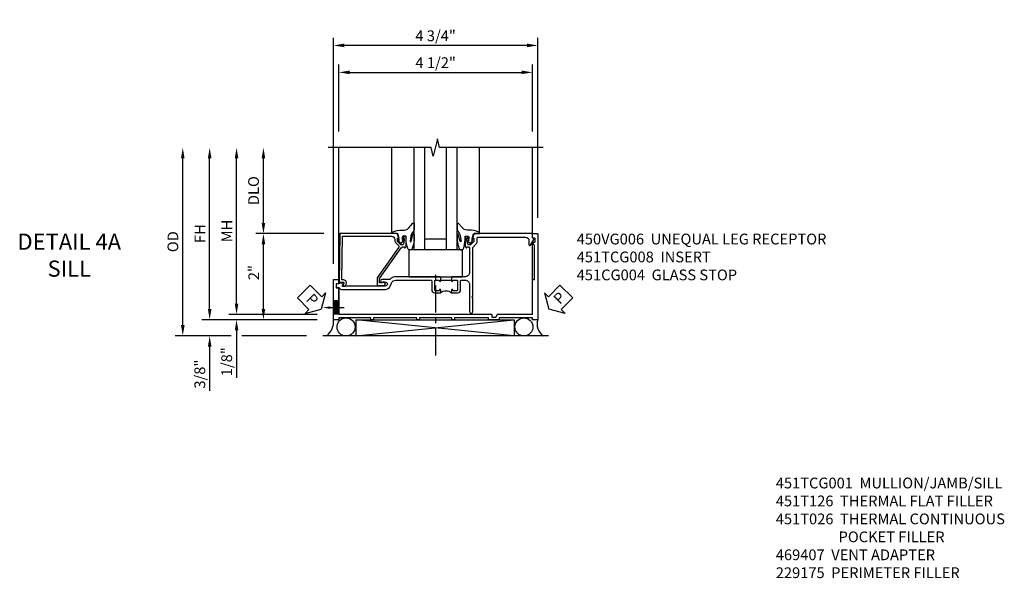
# Model space of a CAD drawing. Extents: x 0 to 117, y 0 to 74.
# Drawn here: x 31 to 54, y 22 to 35 of the extents above; entities that cross this region are included whole.
import ezdxf
from ezdxf import colors
from ezdxf.entities.mleader import LeaderData, LeaderLine
from ezdxf.math import Vec2, Vec3

# ---------------------------------------------------------------- set-up
doc = ezdxf.new("R2010")
doc.units = 0
doc.header["$LTSCALE"] = 0.5
doc.header["$MEASUREMENT"] = 0
doc.linetypes.add('CENTER', pattern=[2, 1.25, -0.25, 0.25, -0.25])
doc.layers.get('0').update_dxf_attribs({"color": 4, "linetype": 'CONTINUOUS'})
for name, color, linetype in [('CENTER', 1, 'CENTER'), ('DIME', 2, 'CONTINUOUS'), ('TEXT', 3, 'CONTINUOUS')]:
    doc.layers.add(name, color=color, linetype=linetype)
doc.styles.get("Standard").update_dxf_attribs({"font": 'arial.ttf'})
doc.dimstyles.new('EXT_ON-OFF', dxfattribs={"dimscale": 2, "dimtxt": 0.125, "dimasz": 0.125, "dimexe": 0.09, "dimexo": 0.1875, "dimgap": 0.05, "dimtad": 3, "dimdec": 5, "dimzin": 3, "dimdsep": 46, "dimlunit": 5, "dimtxsty": 'STANDARD', "dimcen": 0, "dimse2": 1, "dimazin": 0, "dimtfac": 1, "dimtdec": 4, "dimtofl": 0, "dimtmove": 0, "dimatfit": 0, "dimfxl": 1, "dimfrac": 2, "dimtolj": 1, "dimtzin": 3, "dimarcsym": 0})
doc.dimstyles.new('EXT_ON-ON', dxfattribs={"dimscale": 2, "dimtxt": 0.125, "dimasz": 0.125, "dimexe": 0.09, "dimexo": 0.1875, "dimgap": 0.05, "dimtad": 3, "dimdec": 5, "dimzin": 3, "dimdsep": 46, "dimlunit": 5, "dimtxsty": 'STANDARD', "dimcen": 0, "dimazin": 0, "dimtfac": 1, "dimtdec": 4, "dimtofl": 0, "dimtmove": 0, "dimatfit": 0, "dimfxl": 1, "dimfrac": 2, "dimtolj": 1, "dimtzin": 3, "dimarcsym": 0})

# ---------------------------------------------------------------- blocks, each defined once
blk = doc.blocks.new('*D1836')
at = {"layer": 'DIME', "color": 0, "lineweight": -2}
for p, q in [((-1.749, 3.375), (-1.749, 4.927)), ((2.751, 3.375), (2.751, 4.927)), ((-1.499, 4.747), (2.501, 4.747))]:
    blk.add_line(p, q, dxfattribs=at)
at = {"layer": 'DIME', "color": 0}
for points in [[(-1.499, 4.789), (-1.499, 4.706), (-1.749, 4.747)], [(2.501, 4.789), (2.501, 4.706), (2.751, 4.747)]]:
    blk.add_solid(points, dxfattribs=at)
at = {"layer": 'DIME', "color": 0, "insert": (0.501, 4.972), "char_height": 0.25, "attachment_point": 5}
blk.add_mtext('\\A1;4 1/2"', dxfattribs=at)
blk = doc.blocks.new('*D1837')
at = {"layer": 'DIME', "color": 0, "lineweight": -2}
for p, q in [((-1.874, 0.301), (-1.874, 5.552)), ((2.876, 1.364), (2.876, 5.552)), ((2.626, 5.372), (-1.624, 5.372))]:
    blk.add_line(p, q, dxfattribs=at)
at = {"layer": 'DIME', "color": 0}
for points in [[(-1.624, 5.414), (-1.624, 5.331), (-1.874, 5.372)], [(2.626, 5.414), (2.626, 5.331), (2.876, 5.372)]]:
    blk.add_solid(points, dxfattribs=at)
at = {"layer": 'DIME', "color": 0, "insert": (0.501, 5.597), "char_height": 0.25, "attachment_point": 5}
blk.add_mtext('\\A1;4 3/4"', dxfattribs=at)
blk = doc.blocks.new('*D1838')
at = {"layer": 'DIME', "color": 0, "lineweight": -2}
for p, q in [((-5.377, -1.124), (-5.377, 2.75)), ((-4.252, -1.374), (-5.557, -1.374)), ((-2.5, -1.374), (-4.002, -1.374))]:
    blk.add_line(p, q, dxfattribs=at)
at = {"layer": 'DIME', "color": 0}
for points in [[(-5.418, 2.75), (-5.335, 2.75), (-5.377, 3)], [(-5.418, -1.124), (-5.335, -1.124), (-5.377, -1.374)]]:
    blk.add_solid(points, dxfattribs=at)
at = {"layer": 'DIME', "color": 0, "insert": (-5.606, 0.813), "char_height": 0.25, "attachment_point": 5, "rotation": 90}
blk.add_mtext('\\A1;OD', dxfattribs=at)
blk = doc.blocks.new('*D1839')
at = {"layer": 'DIME', "color": 0, "lineweight": -2}
for p, q in [((-2.101, 1), (-3.682, 1)), ((-3.502, -0.749), (-3.502, 0.75)), ((-2.25, -0.999), (-3.682, -0.999))]:
    blk.add_line(p, q, dxfattribs=at)
at = {"layer": 'DIME', "color": 0}
for points in [[(-3.543, 0.75), (-3.46, 0.75), (-3.502, 1)], [(-3.543, -0.749), (-3.46, -0.749), (-3.502, -0.999)]]:
    blk.add_solid(points, dxfattribs=at)
at = {"layer": 'DIME', "color": 0, "insert": (-3.727, 0.095), "char_height": 0.25, "attachment_point": 5, "rotation": 90}
blk.add_mtext('\\A1;2"', dxfattribs=at)
blk = doc.blocks.new('*D1840')
at = {"layer": 'DIME', "color": 0, "lineweight": -2}
for p, q in [((-4.127, -0.626), (-4.127, 2.75)), ((-2.25, -0.876), (-4.307, -0.876))]:
    blk.add_line(p, q, dxfattribs=at)
at = {"layer": 'DIME', "color": 0}
for points in [[(-4.168, 2.75), (-4.085, 2.75), (-4.127, 3)], [(-4.168, -0.626), (-4.085, -0.626), (-4.127, -0.876)]]:
    blk.add_solid(points, dxfattribs=at)
at = {"layer": 'DIME', "color": 0, "insert": (-4.352, 1.062), "char_height": 0.25, "attachment_point": 5, "rotation": 90}
blk.add_mtext('\\A1;MH', dxfattribs=at)
blk = doc.blocks.new('*D1841')
at = {"layer": 'DIME', "color": 0, "lineweight": -2}
for p, q in [((-4.752, -0.749), (-4.752, 2.75)), ((-2.25, -0.999), (-4.932, -0.999))]:
    blk.add_line(p, q, dxfattribs=at)
at = {"layer": 'DIME', "color": 0}
for points in [[(-4.793, 2.75), (-4.71, 2.75), (-4.752, 3)], [(-4.793, -0.749), (-4.71, -0.749), (-4.752, -0.999)]]:
    blk.add_solid(points, dxfattribs=at)
at = {"layer": 'DIME', "color": 0, "insert": (-4.977, 1.001), "char_height": 0.25, "attachment_point": 5, "rotation": 90}
blk.add_mtext('\\A1;FH', dxfattribs=at)
blk = doc.blocks.new('*D1842')
at = {"layer": 'DIME', "color": 0, "lineweight": -2}
for p, q in [((-4.127, -0.626), (-4.127, -0.376)), ((-2.25, -0.876), (-4.307, -0.876)), ((-2.25, -0.999), (-4.307, -0.999)), ((-4.127, -1.249), (-4.127, -2.353))]:
    blk.add_line(p, q, dxfattribs=at)
at = {"layer": 'DIME', "color": 0}
for points in [[(-4.168, -0.626), (-4.085, -0.626), (-4.127, -0.876)], [(-4.168, -1.249), (-4.085, -1.249), (-4.127, -0.999)]]:
    blk.add_solid(points, dxfattribs=at)
at = {"layer": 'DIME', "color": 0, "insert": (-4.356, -1.975), "char_height": 0.25, "attachment_point": 5, "rotation": 90}
blk.add_mtext('\\A1;1/8"', dxfattribs=at)
blk = doc.blocks.new('*D1843')
at = {"layer": 'DIME', "color": 0, "lineweight": -2}
for p, q in [((-4.752, -0.749), (-4.752, -0.499)), ((-2.25, -0.999), (-4.932, -0.999)), ((-4.252, -1.374), (-4.932, -1.374)), ((-2.5, -1.374), (-4.002, -1.374)), ((-4.752, -1.624), (-4.752, -2.652))]:
    blk.add_line(p, q, dxfattribs=at)
at = {"layer": 'DIME', "color": 0}
for points in [[(-4.793, -0.749), (-4.71, -0.749), (-4.752, -0.999)], [(-4.793, -1.624), (-4.71, -1.624), (-4.752, -1.374)]]:
    blk.add_solid(points, dxfattribs=at)
at = {"layer": 'DIME', "color": 0, "insert": (-4.981, -2.263), "char_height": 0.25, "attachment_point": 5, "rotation": 90}
blk.add_mtext('\\A1;3/8"', dxfattribs=at)
blk = doc.blocks.new('*D1844')
at = {"layer": 'DIME', "color": 0, "lineweight": -2}
for p, q in [((-3.502, 1.25), (-3.502, 2.75)), ((-2.101, 1), (-3.682, 1))]:
    blk.add_line(p, q, dxfattribs=at)
at = {"layer": 'DIME', "color": 0}
for points in [[(-3.543, 2.75), (-3.46, 2.75), (-3.502, 3)], [(-3.543, 1.25), (-3.46, 1.25), (-3.502, 1)]]:
    blk.add_solid(points, dxfattribs=at)
at = {"layer": 'DIME', "color": 0, "insert": (-3.731, 2), "char_height": 0.25, "attachment_point": 5, "rotation": 90}
blk.add_mtext('\\A1;DLO', dxfattribs=at)
blk = doc.blocks.new('B027073')
blk.add_lwpolyline([(0.625, 0), (0.625, 0.625), (-0.625, 0.625), (-0.625, 0)], close=True)
blk = doc.blocks.new('B451CG004')
blk.add_lwpolyline([(-0.846, -0.448, 0.198912), (-0.784, -0.423), (-0.72, -0.358, -0.36397), (-0.688, -0.356), (0.027, -0.856), (0.204, -0.856), (0.204, -0.71, 1.646335), (0.141, -0.743), (0.141, -0.801), (0.044, -0.801), (-0.671, -0.3), (-0.671, -0.288, -0.414214), (-0.691, -0.268), (-0.691, -0.226), (-0.669, -0.226, 0.414214), (-0.707, -0.188), (-0.909, -0.188, 0.414214), (-0.929, -0.208), (-0.929, -0.237, 0.414214), (-0.909, -0.257), (-0.897, -0.257), (-0.897, -0.228), (-0.859, -0.228), (-0.757, -0.249, -0.354119), (-0.741, -0.269), (-0.741, -0.312), (-0.808, -0.378, -0.198912), (-0.825, -0.386), (-0.897, -0.386), (-0.897, -0.357), (-1, -0.393), (-1, -1.726), (0.139, -1.741), (0.139, -1.633), (0.203, -1.67, 0.589045), (0.218, -1.661), (0.216, -1.604), (0.171, -1.578, 0.57735), (0.076, -1.633), (0.076, -1.677), (-0.938, -1.664), (-0.938, -0.518, -0.414214), (-0.867, -0.448)], format="xyb", close=True)
blk = doc.blocks.new('PSEAL1')
at = {"layer": 'TEXT', "color": 7}
for p, q in [((-0.196, 0.21), (-0.196, 0.338)), ((-0.196, 0.338), (0, 0)), ((-0.575, 0.21), (-0.196, 0.21)), ((-0.575, 0.21), (-0.575, -0.21)), ((-0.196, -0.338), (0, 0)), ((-0.575, -0.21), (-0.196, -0.21)), ((-0.196, -0.21), (-0.196, -0.338))]:
    blk.add_line(p, q, dxfattribs=at)
at = {"layer": 'TEXT', "color": 3}
blk.add_text('P', height=0.25, dxfattribs=at).set_placement((-0.413, -0.116))
blk = doc.blocks.new('PSEAL2')
at = {"layer": 'TEXT', "color": 7}
for p, q in [((0.196, 0.338), (0, 0)), ((0.196, 0.21), (0.196, 0.338)), ((0.196, -0.338), (0, 0)), ((0.575, 0.21), (0.196, 0.21)), ((0.575, 0.21), (0.575, -0.21)), ((0.196, -0.21), (0.196, -0.338)), ((0.575, -0.21), (0.196, -0.21))]:
    blk.add_line(p, q, dxfattribs=at)
at = {"layer": 'TEXT', "color": 3}
blk.add_text('P', height=0.25, dxfattribs=at).set_placement((0.247, -0.116))
blk = doc.blocks.new('B027074-M')
blk.add_lwpolyline([(0.062, 0.144), (0.035, 0.149), (0.069, 0.257), (0.13, 0.261), (0.205, 0.259), (0.195, 0.29, 0.12571), (-0.037, 0.341, -0.226084), (-0.19, 0.391), (-0.286, 0.502, 0.644976), (-0.312, 0.49), (-0.31, 0.361, 0.151869), (-0.294, 0.316), (-0.255, 0.257, -0.029345), (-0.238, 0.205), (-0.221, 0.083, -0.653812), (-0.241, 0.076), (-0.285, 0.241, 0.888636), (-0.31, 0.239), (-0.31, 0.105, 0.064205), (-0.268, -0.084, 0.689636), (-0.165, -0.084, 0.070356), (-0.124, 0.105), (-0.124, 0.201), (-0.051, 0.201), (-0.029, 0.147), (-0.068, 0.142), (-0.034, 0.106), (-0.065, 0.084), (-0.004, 0.03), (0.052, 0.096), (0.027, 0.106)], format="xyb", close=True)
blk = doc.blocks.new('S451GT1000')
for p, q in [((-1, -0.625), (-1, -3)), ((0, -0.625), (-1, -0.625)), ((-0.75, -0.625), (-0.75, -3)), ((-0.25, -0.625), (-0.25, -3)), ((0, -0.625), (0, -3)), ((-0.25, -0.875), (-0.75, -0.875)), ((-1.518, -1), (-1.518, -3)), ((0.517, -1), (0.517, -3))]:
    blk.add_line(p, q)
at = {"rotation": 180}
blk.add_blockref('B027074-M', (-1.312, -0.742), dxfattribs=at)
at = {"xscale": -1, "rotation": 180}
blk.add_blockref('B027074-M', (0.312, -0.742), dxfattribs=at)
blk = doc.blocks.new('B450VG006')
blk.add_lwpolyline([(-1.079, 1.275), (-1.124, 1.275), (-1.124, 1.337), (-1.079, 1.337), (-1.079, 2.087), (-1.124, 2.087), (-1.124, 2.149), (-1.079, 2.149), (-1.079, 3.159), (-1.124, 3.159), (-1.124, 3.221), (-1.079, 3.221), (-1.079, 3.962), (-1.124, 3.962), (-1.124, 4.087), (-0.198, 4.087, -0.414214), (-0.188, 4.077), (-0.188, 3.972, -0.414214), (-0.198, 3.962), (-0.283, 3.962, -0.414214), (-0.293, 3.972), (-0.293, 4.014, 0.414214), (-0.303, 4.024), (-0.373, 4.024, 0.414214), (-0.383, 4.014), (-0.383, 3.972, -0.414214), (-0.393, 3.962), (-0.999, 3.962), (-0.999, 1.727), (-1.014, 1.712), (-0.999, 1.697), (-0.999, 0.414, -0.414214), (-1.009, 0.404), (-1.058, 0.404, 0.414214), (-1.068, 0.394), (-1.068, 0.315, 0.315299), (-1.061, 0.306), (-1.006, 0.285, -0.315299), (-0.999, 0.276), (-0.999, -0.538), (-0.188, -0.538), (-0.188, -0.583), (0.599, -0.583, 0.131652), (0.604, -0.582), (0.68, -0.538), (0.68, -0.59, 0.414214), (0.69, -0.6), (0.76, -0.6, 0.414214), (0.77, -0.59), (0.77, -0.548, -0.414214), (0.78, -0.538), (0.865, -0.538, -0.414214), (0.875, -0.548), (0.875, -0.653, -0.414214), (0.865, -0.663), (-1.124, -0.663), (-1.124, -0.538), (-1.079, -0.538), (-1.079, 0.234), (-1.124, 0.234), (-1.124, 0.484), (-1.079, 0.484)], format="xyb", close=True)
blk = doc.blocks.new('B451TCG008')
blk.add_line((-0.08, 0.62), (-0.08, 0.87))
for points in [[(0.909, 1.257, -0.414214), (0.93, 1.237), (0.93, 1.208, -0.414214), (0.909, 1.188), (0.708, 1.188, -0.414214), (0.67, 1.226), (0.692, 1.226), (0.692, 1.263, 0.414214), (0.667, 1.288), (0.1, 1.288, 0.414214), (0, 1.188), (0, 0.88), (-0.01, 0.87), (-0.095, 0.87, -1), (-0.095, 0.901), (-0.095, 0.901, 0.414214), (-0.08, 0.916), (-0.08, 0.991, 0.414214), (-0.1, 1.011), (-0.305, 1.011, 0.414214), (-0.325, 0.991), (-0.325, 0.916, 0.414214), (-0.31, 0.901), (-0.309, 0.901, -1), (-0.309, 0.87), (-0.375, 0.87), (-0.375, 1.011, -0.414214), (-0.305, 1.081), (-0.099, 1.081, 0.331886), (-0.08, 1.096), (-0.08, 1.188, 0.414214), (-0.18, 1.288), (-0.81, 1.288, -1), (-0.81, 1.368), (-0.495, 1.368), (-0.475, 1.348), (-0.455, 1.368), (0.676, 1.368, 0.19902), (0.69, 1.374), (0.752, 1.435, -0.19902), (0.826, 1.466), (0.9, 1.466, 0.414214), (0.92, 1.486), (0.92, 2.59, 0.414214), (0.84, 2.67), (0.741, 2.67, -0.767327), (0.731, 2.707), (0.88, 2.794, -0.57735), (0.895, 2.785), (0.895, 2.76, 0.414214), (0.905, 2.75), (0.99, 2.75, -0.414214), (1, 2.74), (1, 1.393), (0.898, 1.357), (0.898, 1.386), (0.826, 1.386, 0.198912), (0.808, 1.379), (0.742, 1.312), (0.742, 1.27, 0.354119), (0.757, 1.25), (0.86, 1.228), (0.898, 1.228), (0.898, 1.257)], [(-0.208, -1.812, -0.414214), (-0.248, -1.772), (-0.248, -1.757, 0.269494), (-0.258, -1.739, -0.269494), (-0.298, -1.67), (-0.298, -0.672, -0.306829), (-0.218, -0.554), (-0.152, -0.528, 0.306829), (-0.08, -0.421), (-0.08, 0.395, 0.331886), (-0.099, 0.409), (-0.305, 0.409, -0.414214), (-0.375, 0.479), (-0.375, 0.62), (-0.309, 0.62, -1), (-0.309, 0.589), (-0.31, 0.589, 0.414214), (-0.325, 0.574), (-0.325, 0.499, 0.414214), (-0.305, 0.479), (-0.1, 0.479, 0.414214), (-0.08, 0.499), (-0.08, 0.574, 0.414214), (-0.095, 0.589), (-0.095, 0.589, -1), (-0.095, 0.62), (-0.01, 0.62), (0, 0.61), (0, -0.421, -0.207981), (-0.062, -0.563), (-0.062, -0.75, -1), (-0.124, -0.75), (-0.124, -0.672, 1), (-0.218, -0.672), (-0.218, -1.663), (-0.153, -1.625, -0.57735), (-0.138, -1.634), (-0.138, -1.74, -0.414214), (-0.148, -1.75), (-0.158, -1.75, 0.414214), (-0.168, -1.76), (-0.168, -1.802, -0.414214), (-0.178, -1.812)]]:
    blk.add_lwpolyline(points, format="xyb", close=True)
blk.add_arc((-0.506, 0.745), 0.181, 316.3972, 43.6028)
blk = doc.blocks.new('B450VG006M')
h = blk.add_hatch()
h.set_pattern_fill('ANSI31', color=256, scale=0.125, angle=315)
h.set_pattern_definition([(0, (-3.424237, -0.125), (0, 0.015625), [])])
h.paths.add_polyline_path([(-0.6865, 4.087), (-0.999, 4.087), (-0.999, 3.962), (-0.6865, 3.962)])
for p, q in [((-0.999, 3.962), (-0.999, 4.087)), ((-0.6865, 3.962), (-0.6865, 4.087))]:
    blk.add_line(p, q)
blk.add_blockref('B450VG006', (0, 0))
ml = blk.add_multileader_mtext('Standard')
ml.set_content('', color=256, style='STANDARD')
ml.set_leader_properties()
ml.build(insert=Vec2(0, 0))
ml.multileader.update_dxf_attribs({"has_dogleg": 0, "text_right_attachment_type": 6, "dogleg_length": 0.36, "arrow_head_size": 0.18})
ctx = ml.context
ctx.base_point, ctx.char_height, ctx.arrow_head_size, ctx.landing_gap_size, ctx.plane_origin = Vec3(-0.84275, 3.837), 0.18, 0.18, 0.09, Vec3(-0.84275, 4.337)
ctx.right_attachment = 6
notes = []
notes.append((ctx, [(0, (1, 1, 0), (-1.20275, 3.837), (1, 0), 0.36, [(0, [(-0.84275, 4.337)], 0, [])])]))
ctx.mtext.insert, ctx.mtext.flow_direction = Vec3(-0.75275, 3.927), 5
for ctx, leaders in notes:
    for number, flags, end, landing, length, lines in leaders:
        leader = LeaderData()
        leader.index, (leader.has_last_leader_line, leader.has_dogleg_vector, leader.attachment_direction) = number, flags
        leader.last_leader_point, leader.dogleg_vector, leader.dogleg_length = Vec3(end), Vec3(landing), length
        for number, points, colour, breaks in lines:
            line = LeaderLine()
            line.index, line.vertices, line.color, line.breaks = number, Vec3.list(points), colors.encode_raw_color(colour), breaks
            leader.lines.append(line)
        ctx.leaders.append(leader)
blk = doc.blocks.new('S451TCS25KCADS')
for p, q in [((-1.749376, -0.146239), (-1.749376, 3.00001)), ((2.750624, 0.896926), (2.750624, 3.00001)), ((2.750624, -0.875), (2.750624, 0.796406)), ((2.328111, -1.372), (-1.352823, -0.999)), ((-1.352823, -1.372), (2.328111, -0.999)), ((-1.352823, -0.999), (2.328111, -0.999)), ((-1.352823, -0.999), (-1.352823, -1.372)), ((-1.352823, -0.999), (2.328111, -0.999)), ((2.328111, -0.999), (2.328111, -1.372)), ((3.125, -1.374), (-2.125, -1.374))]:
    blk.add_line(p, q)
at = {"linetype": 'Continuous'}
blk.add_line((-1.749333, -0.875), (-1.749333, -0.267494), dxfattribs=at)
blk.add_lwpolyline([(3.000624, 3.00001), (0.593229, 3.00001), (0.543209, 3.19999), (0.443229, 2.80001), (0.393229, 3.00001), (-1.999333, 3.00001)])
for centre in [(-1.581925, -1.166), (2.55275, -1.166)]:
    blk.add_circle(centre, 0.21)
for centre, radius, start, end in [((-2.294365, -1.043849), 0.421757, 308.4823915, 6.1043256), ((3.177177, -1.103068), 0.319595, 160.9966551, 237.9663181)]:
    blk.add_arc(centre, radius, start, end)
at = {"layer": 'CENTER'}
blk.add_line((0.506284, -1.831717), (0.506284, 0.168283), dxfattribs=at)
at = {"xscale": -1}
for name, p, rotation in [('S451GT1000', (1, 0), 180), ('B451TCG008', (0, 0), 270)]:
    blk.add_blockref(name, p, dxfattribs=dict(at, rotation=rotation))
for name, p, rotation in [('B450VG006M', (2.212, 0.125), 90), ('B451CG004', (0, 0), 270), ('PSEAL2', (3.131086, -0.75195), 44.99999999999967)]:
    blk.add_blockref(name, p, dxfattribs=dict(rotation=rotation))
blk.add_blockref('B027073', (0.500442, 0))
at = {"layer": 'TEXT', "rotation": 315.0000000000005}
blk.add_blockref('PSEAL1', (-2.156787, -0.75195), dxfattribs=at)
at = {"layer": 'DIME'}
for base, p1, p2, picture, middle in [((-1.874376, 5.372226), (2.875624, 0.989), (-1.874376, -0.073952), '*D1837', (0.500624, 5.597226)), ((2.750624, 4.747226), (-1.749333, 3.00001), (2.750624, 3.00001), '*D1836', (0.500645, 4.972226))]:
    dim = blk.add_linear_dim(base=base, p1=p1, p2=p2, dimstyle='EXT_ON-ON', override={"dimpost": '"'}, dxfattribs=at)
    dim.commit()
    dim.dimension.update_dxf_attribs({"geometry": picture, "text_midpoint": middle})
for base, p1, text, picture, middle in [((-5.376796, 3.00001), (-2.125, -1.374), 'OD', '*D1838', (-5.606144, 0.813005)), ((-4.751796, 3.00001), (-1.875, -0.999), 'FH', '*D1841', (-4.976796, 1.000505)), ((-4.126796, 3.00001), (-1.875, -0.876), 'MH', '*D1840', (-4.351796, 1.062005)), ((-3.501796, 3.00001), (-1.726, 1), 'DLO', '*D1844', (-3.731144, 2.000005))]:
    dim = blk.add_linear_dim(base=base, p1=p1, p2=(-1.999333, 3.00001), angle=90, text=text, dimstyle='EXT_ON-OFF', override={"dimpost": '"'}, dxfattribs=at)
    dim.commit()
    dim.dimension.update_dxf_attribs({"geometry": picture, "text_midpoint": middle})
for base, p1, p2, picture, middle in [((-3.501796, 1), (-1.875, -0.999), (-1.726, 1), '*D1839', (-3.501796, 0.095291)), ((-4.126796, -0.999), (-1.875, -0.876), (-1.875, -0.999), '*D1842', (-4.126796, -1.975)), ((-4.751796, -1.374), (-1.875, -0.999), (-2.125, -1.374), '*D1843', (-4.751796, -2.263222))]:
    dim = blk.add_linear_dim(base=base, p1=p1, p2=p2, angle=90, dimstyle='EXT_ON-ON', override={"dimpost": '"'}, dxfattribs=at)
    dim.commit()
    dim.dimension.update_dxf_attribs({"geometry": picture, "text_midpoint": middle, "dimtype": 160})

msp = doc.modelspace()

# ---------------------------------------------------------------- block references
msp.add_blockref('S451TCS25KCADS', (40.107, 28.635))

# ---------------------------------------------------------------- texts
at = {"layer": 'TEXT'}
for s, insert, char_height, width, attachment_point in [('DETAIL 4A \\PSILL\\P ', (32.092, 29.635), 0.375, 5.68197, 2), ('\\A1;450VG006  UNEQUAL LEG RECEPTOR\\P451TCG008  INSERT\\P451CG004  GLASS STOP', (43.886, 29.635), 0.25, 8.9651, 1), ('\\A1;451TCG001  MULLION/JAMB/SILL\\P451T126  THERMAL FLAT FILLER\\P451T026  THERMAL CONTINUOUS\\P^I      POCKET FILLER\\P469407  VENT ADAPTER\\P229175  PERIMETER FILLER\\P\\P\\P\\P\\P ', (48.514, 23.967), 0.25, 8.9651, 1)]:
    msp.add_mtext(s, dxfattribs=dict(at, insert=insert, char_height=char_height, width=width, attachment_point=attachment_point))

doc.saveas('drawing.dxf')
